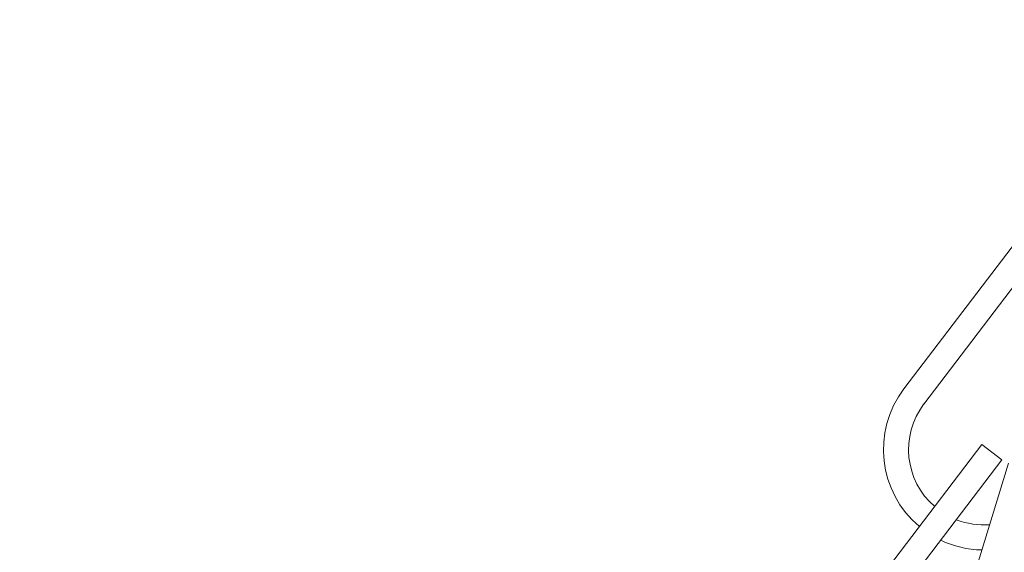
# Model space of a CAD drawing. Extents: x -45 to 82, y -67 to 44.
# Drawn here: x 60 to 62, y 7 to 8 of the extents above; entities that cross this region are included whole.
import ezdxf

# ---------------------------------------------------------------- set-up
doc = ezdxf.new("R2010")
doc.units = 0
doc.header["$LTSCALE"] = 0.1
doc.header["$MEASUREMENT"] = 0
doc.layers.get('0').update_dxf_attribs({"linetype": 'CONTINUOUS', "lineweight": 15})

msp = doc.modelspace()

# ---------------------------------------------------------------- hatches: boundary and pattern name
h = msp.add_hatch()
h.set_pattern_fill('ANSI37', color=8, angle=90, style=0)
h.set_pattern_definition([(135, (-18.37555, -9.33163), (-0.08838835, -0.08838835), []), (225, (-18.37555, -9.33163), (0.08838835, -0.08838835), [])])
edge = h.paths.add_edge_path()
edge.add_line((60.4039, 8.6191), (60.522, 8.6191))
edge.add_spline(control_points=[(60.9787, 14.0727), (61.059, 14.0338), (61.1397, 13.9982), (61.222, 13.9746)], knot_values=[0.09457, 0.09457, 0.09457, 0.09457, 0.355404, 0.355404, 0.355404, 0.355404], degree=3, periodic=0)
edge.add_line((61.222, 13.9746), (60.8381, 8.908))
edge.add_line((62.022, 8.1191), (62.1484, 8.1191))
edge.add_line((60.9908, 8.2441), (61.1783, 8.2441))
edge.add_line((60.522, 8.2441), (60.522, 8.6191))
edge.add_line((60.022, 6.4941), (60.022, 8.2373))
edge.add_line((60.022, 8.2373), (60.4039, 8.6191))
edge.add_line((59.772, 6.4941), (60.022, 6.4941))
edge.add_line((59.772, 8.3408), (60.3003, 8.8691))
edge.add_line((59.772, 6.4941), (59.772, 8.3408))
edge.add_line((62.5128, 7.8691), (62.5128, 8.1191))
edge.add_line((60.3003, 8.8691), (60.5844, 8.8691))
edge.add_line((61.772, 7.8691), (62.5128, 7.8691))
edge.add_line((61.772, 8.1191), (61.772, 7.8691))
edge.add_arc((61.647, 8.1191), 0.125, 0, 90)
edge.add_line((60.522, 8.2441), (61.647, 8.2441))
edge.add_line((62.022, 8.1191), (62.5128, 8.1191))
edge.add_arc((61.647, 8.1191), 0.375, 0, 90)
edge.add_line((60.772, 8.4941), (61.647, 8.4941))
edge.add_line((60.772, 8.7383), (60.772, 8.4941))
edge.add_arc((60.5262, 8.9317), 0.3128, 321.7935, 355.6811)
edge.add_line((60.9787, 14.0727), (60.5844, 8.8691))

# ---------------------------------------------------------------- linework, layer by layer
at = {"linetype": 'Continuous'}
for p, q in [((61.5894, 7.388), (61.892, 7.786)), ((61.9169, 7.7671), (61.6142, 7.3691)), ((61.3836, 6.9207), (61.6863, 7.3187)), ((61.6863, 7.3187), (61.7112, 7.2998)), ((61.7112, 7.2998), (61.4085, 6.9018)), ((61.7194, 7.2956), (61.5728, 6.8175))]:
    msp.add_line(p, q, dxfattribs=at)
for radius, start, end in [(0.125, 142.7465, 230.0664), (0.0938, 142.7465, 229.1721), (0.0938, 248.4696, 274.2742), (0.125, 244.4731, 268.7772)]:
    msp.add_arc((61.6889, 7.3124), radius, start, end, dxfattribs=at)

doc.saveas('drawing.dxf')
